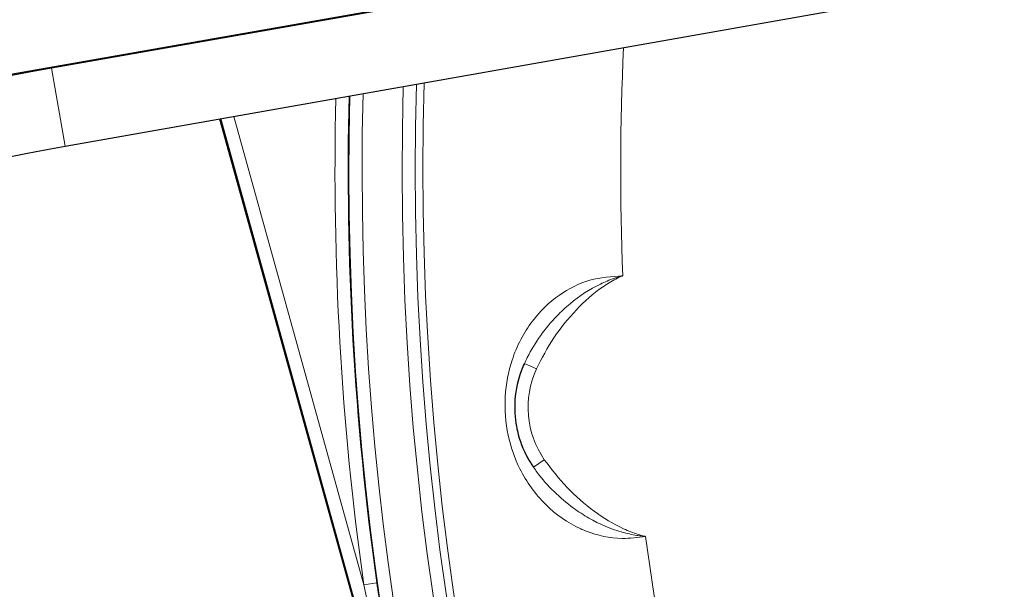
# Model space of a CAD drawing. Units: millimetres. Extents: x 273 to 4940, y 405 to 3101.
# Drawn here: x 4442 to 4516, y 2773 to 2816 of the extents above; entities that cross this region are included whole.
import ezdxf

# ---------------------------------------------------------------- set-up
doc = ezdxf.new("R2010")
doc.units = ezdxf.units.MM

msp = doc.modelspace()

# ---------------------------------------------------------------- linework, layer by layer
at = {"color": 7, "linetype": 'Continuous', "lineweight": 25}
for p, q in [((4488.965, 2820.689), (4444.132, 2812.769)), ((4410.176, 2806.86), (4486.366, 2820.319)), ((4445.176, 2806.86), (4511.394, 2818.558)), ((4455.248, 2814.823), (4455.272, 2814.737)), ((4455.359, 2814.752), (4455.335, 2814.838)), ((4456.886, 2808.929), (4474.73, 2744.716)), ((4474.815, 2744.739), (4456.973, 2808.944))]:
    msp.add_line(p, q, dxfattribs=at)
at = {"color": 7, "linetype": 'Continuous', "lineweight": 18}
for p, q in [((4456.324, 2815.013), (4456.348, 2814.927)), ((4445.176, 2806.86), (4444.132, 2812.769)), ((4457.962, 2809.119), (4467.817, 2773.654)), ((4479.997, 2790.409), (4480.907, 2789.995)), ((4480.684, 2782.556), (4481.509, 2783.122)), ((4468.807, 2773.792), (4467.817, 2773.654))]:
    msp.add_line(p, q, dxfattribs=at)
for centre, radius, start, end in [((4691.515, 2804.958), 204.212, 177.36663, 182.21785), ((4691.515, 2804.958), 220.791, 178.33054, 231.38543), ((4691.515, 2804.958), 219.791, 178.27662, 231.38543), ((4691.515, 2804.958), 219.21, 178.24506, 231.45811), ((4691.515, 2804.958), 225.878, 178.59735, 187.96618), ((4691.515, 2804.958), 224.878, 178.54589, 187.96618), ((4691.515, 2804.958), 224.825, 178.54315, 226.73184), ((4691.515, 2804.958), 223.825, 178.49119, 226.73184), ((4487.296, 2787.091), 8.017, 155.55216, 214.44784), ((4487.296, 2787.091), 7.017, 155.55216, 214.44784), ((4691.515, 2804.958), 204.212, 187.78215, 228.24292)]:
    msp.add_arc(centre, radius, start, end, dxfattribs=at)
at = {"color": 7, "linetype": 'Continuous', "lineweight": 25}
for points, knots in [([(4444.132, 2812.769), (4443.753, 2812.702), (4442.652, 2812.505), (4440.843, 2812.169), (4438.764, 2811.765), (4436.793, 2811.363), (4434.975, 2810.97), (4433.346, 2810.597), (4432.444, 2810.37), (4432.002, 2810.258)], [0, 0, 0, 0, 0.0805562, 0.2340196, 0.38766, 0.5415097, 0.6957496, 0.8506784, 1, 1, 1, 1]), ([(4433.506, 2804.45), (4433.718, 2804.504), (4434.324, 2804.658), (4435.521, 2804.942), (4437.138, 2805.301), (4438.95, 2805.682), (4440.91, 2806.072), (4443, 2806.471), (4444.44, 2806.729), (4445.176, 2806.86)], [0, 0, 0, 0, 0.08036, 0.229031, 0.379854, 0.532325, 0.685677, 0.839515, 1, 1, 1, 1]), ([(4479.997, 2790.409), (4479.923, 2790.239), (4479.554, 2789.394), (4479.192, 2787.792), (4479.28, 2786.175), (4479.593, 2784.681), (4480.001, 2783.606), (4480.532, 2782.789), (4480.684, 2782.556)], [0, 0, 0, 0, 0.070438, 0.350911, 0.590419, 0.630088, 0.894206, 1, 1, 1, 1]), ([(4468.807, 2773.792), (4468.998, 2772.478), (4469.571, 2768.534), (4470.727, 2761.995), (4472.49, 2753.644), (4473.939, 2747.913), (4474.806, 2744.77), (4474.815, 2744.739)], [0, 0, 0, 0, 0.133826, 0.401801, 0.66982, 0.996813, 1, 1, 1, 1])]:
    msp.add_open_spline(points, degree=3, knots=knots, dxfattribs=at)
at = {"color": 7, "linetype": 'Continuous', "lineweight": 18}
for points, knots in [([(4489.184, 2777.306), (4488.595, 2777.229), (4487.057, 2777.027), (4485.38, 2777.417), (4483.398, 2778.25), (4481.457, 2779.616), (4479.651, 2782.132), (4478.64, 2785.003), (4478.414, 2787.898), (4478.993, 2790.924), (4480.384, 2793.595), (4482.473, 2795.619), (4484.878, 2796.868), (4486.61, 2796.994), (4487.456, 2797.055)], [0, 0, 0, 0, 0.055206, 0.144062, 0.158279, 0.263575, 0.372821, 0.457469, 0.548669, 0.638216, 0.746874, 0.839504, 0.921622, 1, 1, 1, 1]), ([(4479.997, 2790.409), (4480.068, 2790.558), (4480.69, 2791.867), (4481.837, 2793.439), (4483.772, 2795.26), (4485.257, 2796.238), (4486.483, 2796.744), (4487.014, 2796.926), (4487.197, 2796.982), (4487.376, 2797.033), (4487.417, 2797.044), (4487.448, 2797.053), (4487.456, 2797.055)], [0, 0, 0, 0, 0.04839, 0.424026, 0.559231, 0.824951, 0.934732, 0.943721, 0.987734, 0.990447, 0.99762, 1, 1, 1, 1]), ([(4487.456, 2797.055), (4487.449, 2797.052), (4487.419, 2797.039), (4487.245, 2796.96), (4486.725, 2796.706), (4485.5, 2795.967), (4483.874, 2794.501), (4482.164, 2792.412), (4481.326, 2790.801), (4480.907, 2789.995)], [0, 0, 0, 0, 0.0024162, 0.0099361, 0.0582883, 0.1795369, 0.4459366, 0.7230662, 1, 1, 1, 1]), ([(4481.509, 2783.122), (4482.062, 2782.4), (4483.169, 2780.957), (4485.217, 2779.196), (4487.072, 2778.037), (4488.405, 2777.522), (4488.961, 2777.363), (4489.145, 2777.316), (4489.176, 2777.308), (4489.184, 2777.306)], [0, 0, 0, 0, 0.277321, 0.554837, 0.820772, 0.941856, 0.990105, 0.997584, 1, 1, 1, 1]), ([(4489.184, 2777.306), (4489.176, 2777.307), (4489.143, 2777.31), (4489.101, 2777.314), (4488.917, 2777.333), (4488.727, 2777.357), (4488.174, 2777.443), (4486.88, 2777.728), (4485.248, 2778.432), (4483.024, 2779.889), (4481.62, 2781.24), (4480.78, 2782.421), (4480.684, 2782.556)], [0, 0, 0, 0, 0.00238, 0.009514, 0.012221, 0.056139, 0.065105, 0.174743, 0.439993, 0.575975, 0.95161, 1, 1, 1, 1]), ([(4474.815, 2744.739), (4474.806, 2744.77), (4473.932, 2747.926), (4471.732, 2756.229), (4469.459, 2765.854), (4468.09, 2772.356), (4467.817, 2773.654)], [0, 0, 0, 0, 0.003194, 0.330433, 0.866402, 1, 1, 1, 1])]:
    msp.add_open_spline(points, degree=3, knots=knots, dxfattribs=at)

doc.saveas('drawing.dxf')
